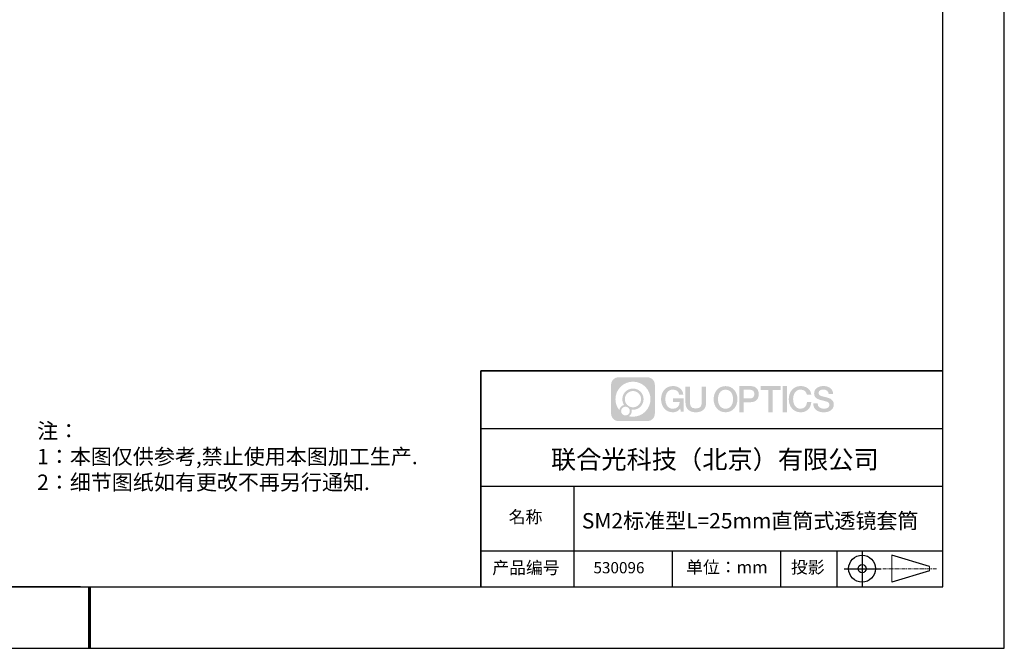
# Model space of a CAD drawing. Units: millimetres. Extents: x 0 to 297, y -2 to 208.
# Drawn here: x 137 to 297, y -2 to 100 of the extents above; entities that cross this region are included whole.
import ezdxf

# ---------------------------------------------------------------- set-up
doc = ezdxf.new("R2010")
doc.units = ezdxf.units.MM
doc.linetypes.add('AM_ISO08W050x2', pattern=[9, 6, -0.75, 1.5, -0.75])
doc.linetypes.add('CENTER', pattern=[10.16, 6.35, -1.27, 1.27, -1.27])
for name, color, linetype in [('1轮廓实线层', 7, 'Continuous'), ('6文字层', 3, 'Continuous'), ('细实线层', 7, 'Continuous')]:
    doc.layers.add(name, color=color, linetype=linetype)
doc.layers.add('3中心线层', color=1, linetype='CENTER', lineweight=9)
doc.layers.add('粗实线层', color=7, linetype='Continuous', lineweight=25)
doc.styles.add('标准', font='txt', dxfattribs={"height": 9.59})

# ---------------------------------------------------------------- blocks, each defined once
blk = doc.blocks.new('*X6')
at = {"layer": '粗实线层'}
for p, q in [((138.5, -95), (138.5, 95)), ((-138.5, -95), (138.5, -95))]:
    blk.add_line(p, q, dxfattribs=at)
at = {"layer": '粗实线层', "lineweight": 60}
blk.add_line((0, -105), (0, -95), dxfattribs=at)
at = {"layer": '细实线层'}
for p, q in [((148.5, -105), (148.5, 105)), ((-148.5, -105), (148.5, -105))]:
    blk.add_line(p, q, dxfattribs=at)

msp = doc.modelspace()

# ---------------------------------------------------------------- hatches: boundary and pattern name
at = {"layer": '3中心线层'}
h = msp.add_hatch(color=0, dxfattribs=at)
h.dxf.hatch_style = 1
edge = h.paths.add_edge_path()
edge.add_spline(control_points=[(239.862, 40.951), (239.862, 41.624), (239.317, 42.169), (238.645, 42.169)], knot_values=[7, 7, 7, 7, 8, 8, 8, 8], degree=3, periodic=0)
edge.add_spline(control_points=[(238.645, 42.169), (238.645, 42.169), (233.976, 42.169), (233.976, 42.169)], knot_values=[0, 0, 0, 0, 1, 1, 1, 1], degree=3, periodic=0)
edge.add_spline(control_points=[(233.976, 42.169), (233.303, 42.169), (232.758, 41.624), (232.758, 40.951), (232.758, 40.951), (232.758, 36.283), (232.758, 36.283)], knot_values=[1, 1, 1, 1, 2, 2, 2, 3, 3, 3, 3], degree=3, periodic=0)
edge.add_spline(control_points=[(232.758, 36.283), (232.758, 35.61), (233.303, 35.065), (233.976, 35.065), (233.976, 35.065), (238.645, 35.065), (238.645, 35.065)], knot_values=[3, 3, 3, 3, 4, 4, 4, 5, 5, 5, 5], degree=3, periodic=0)
edge.add_spline(control_points=[(238.645, 35.065), (239.317, 35.065), (239.862, 35.61), (239.862, 36.283), (239.862, 36.283), (239.862, 40.951), (239.862, 40.951)], knot_values=[5, 5, 5, 5, 6, 6, 6, 7, 7, 7, 7], degree=3, periodic=0)
edge = h.paths.add_edge_path(flags=16)
edge.add_spline(control_points=[(233.469, 38.617), (233.469, 40.187), (234.741, 41.459), (236.31, 41.459)], knot_values=[10, 10, 10, 10, 11, 11, 11, 11], degree=3, periodic=0)
edge.add_spline(control_points=[(236.31, 41.459), (237.88, 41.459), (239.152, 40.187), (239.152, 38.617)], knot_values=[11, 11, 11, 11, 12, 12, 12, 12], degree=3, periodic=0)
edge.add_spline(control_points=[(239.152, 38.617), (239.152, 37.048), (237.88, 35.775), (236.31, 35.775)], knot_values=[12, 12, 12, 12, 13, 13, 13, 13], degree=3, periodic=0)
edge.add_spline(control_points=[(236.31, 35.775), (236.088, 35.775), (235.872, 35.802), (235.664, 35.85)], knot_values=[0, 0, 0, 0, 1, 1, 1, 1], degree=3, periodic=0)
edge.add_spline(control_points=[(235.664, 35.85), (235.932, 36.033), (236.107, 36.34), (236.107, 36.689)], knot_values=[1, 1, 1, 1, 2, 2, 2, 2], degree=3, periodic=0)
edge.add_spline(control_points=[(236.107, 36.689), (236.107, 36.764), (236.099, 36.837), (236.083, 36.907)], knot_values=[2, 2, 2, 2, 3, 3, 3, 3], degree=3, periodic=0)
edge.add_spline(control_points=[(236.083, 36.907), (236.158, 36.897), (236.233, 36.892), (236.31, 36.892)], knot_values=[3, 3, 3, 3, 4, 4, 4, 4], degree=3, periodic=0)
edge.add_spline(control_points=[(236.31, 36.892), (237.263, 36.892), (238.036, 37.664), (238.036, 38.617)], knot_values=[4, 4, 4, 4, 5, 5, 5, 5], degree=3, periodic=0)
edge.add_spline(control_points=[(238.036, 38.617), (238.036, 39.57), (237.263, 40.342), (236.31, 40.342), (235.357, 40.342), (234.585, 39.57), (234.585, 38.617)], knot_values=[5, 5, 5, 5, 6, 6, 6, 7, 7, 7, 7], degree=3, periodic=0)
edge.add_spline(control_points=[(234.585, 38.617), (234.585, 38.27), (234.687, 37.948), (234.863, 37.677)], knot_values=[7, 7, 7, 7, 8, 8, 8, 8], degree=3, periodic=0)
edge.add_spline(control_points=[(234.863, 37.677), (234.463, 37.585), (234.153, 37.256), (234.09, 36.845)], knot_values=[8, 8, 8, 8, 9, 9, 9, 9], degree=3, periodic=0)
edge.add_spline(control_points=[(234.09, 36.845), (233.701, 37.331), (233.469, 37.947), (233.469, 38.617)], knot_values=[9, 9, 9, 9, 10, 10, 10, 10], degree=3, periodic=0)
edge = h.paths.add_edge_path(flags=16)
edge.add_spline(control_points=[(234.991, 38.617), (234.991, 39.346), (235.582, 39.937), (236.31, 39.937), (237.039, 39.937), (237.63, 39.346), (237.63, 38.617), (237.63, 37.888), (237.039, 37.298), (236.31, 37.298), (235.582, 37.298), (234.991, 37.888), (234.991, 38.617)], knot_values=[0, 0, 0, 0, 1, 1, 1, 2, 2, 2, 3, 3, 3, 4, 4, 4, 4], degree=3, periodic=0)
edge = h.paths.add_edge_path(flags=16)
edge.add_spline(control_points=[(234.382, 36.689), (234.382, 37.081), (234.7, 37.399), (235.092, 37.399), (235.485, 37.399), (235.803, 37.081), (235.803, 36.689)], knot_values=[1, 1, 1, 1, 2, 2, 2, 3, 3, 3, 3], degree=3, periodic=0)
edge.add_spline(control_points=[(235.803, 36.689), (235.803, 36.296), (235.485, 35.978), (235.092, 35.978)], knot_values=[3, 3, 3, 3, 4, 4, 4, 4], degree=3, periodic=0)
edge.add_spline(control_points=[(235.092, 35.978), (234.7, 35.978), (234.382, 36.296), (234.382, 36.689)], knot_values=[0, 0, 0, 0, 1, 1, 1, 1], degree=3, periodic=0)
edge = h.paths.add_edge_path()
edge.add_spline(control_points=[(243.805, 39.36), (243.805, 39.36), (244.486, 39.36), (244.486, 39.36), (244.38, 40.277), (243.649, 40.75), (242.779, 40.75)], knot_values=[5, 5, 5, 5, 6, 6, 6, 7, 7, 7, 7], degree=3, periodic=0)
edge.add_spline(control_points=[(242.779, 40.75), (241.585, 40.75), (240.871, 39.782), (240.871, 38.619)], knot_values=[4, 4, 4, 4, 5, 5, 5, 5], degree=3, periodic=0)
edge.add_spline(control_points=[(240.871, 38.619), (240.871, 37.457), (241.585, 36.488), (242.779, 36.488)], knot_values=[3, 3, 3, 3, 4, 4, 4, 4], degree=3, periodic=0)
edge.add_spline(control_points=[(242.779, 36.488), (243.264, 36.488), (243.605, 36.63), (243.978, 37.063)], knot_values=[2, 2, 2, 2, 3, 3, 3, 3], degree=3, periodic=0)
edge.add_spline(control_points=[(243.978, 37.063), (243.978, 37.063), (244.084, 36.585), (244.084, 36.585), (244.084, 36.585), (244.196, 36.585), (244.307, 36.585)], knot_values=[0.5, 0.5, 0.5, 0.5, 1.5, 1.5, 1.5, 2, 2, 2, 2], degree=3, periodic=0)
edge.add_spline(control_points=[(244.307, 36.585), (244.419, 36.585), (244.53, 36.585), (244.53, 36.585), (244.53, 36.585), (244.53, 36.719), (244.53, 36.92)], knot_values=[14.749965, 14.749965, 14.749965, 14.749965, 15.249965, 15.249965, 15.249965, 15.5, 15.5, 15.5, 15.5], degree=3, periodic=0)
edge.add_spline(control_points=[(244.53, 36.92), (244.53, 37.12), (244.53, 37.388), (244.53, 37.656)], knot_values=[14.49997, 14.49997, 14.49997, 14.49997, 14.749965, 14.749965, 14.749965, 14.749965], degree=3, periodic=0)
edge.add_spline(control_points=[(244.53, 37.656), (244.53, 37.79), (244.53, 37.924), (244.53, 38.05)], knot_values=[14.3749725, 14.3749725, 14.3749725, 14.3749725, 14.49997, 14.49997, 14.49997, 14.49997], degree=3, periodic=0)
edge.add_spline(control_points=[(244.53, 38.05), (244.53, 38.238), (244.53, 38.407), (244.53, 38.53)], knot_values=[14.1874762, 14.1874762, 14.1874762, 14.1874762, 14.3749725, 14.3749725, 14.3749725, 14.3749725], degree=3, periodic=0)
edge.add_spline(control_points=[(244.53, 38.53), (244.53, 38.57), (244.53, 38.606), (244.53, 38.635)], knot_values=[14.1249775, 14.1249775, 14.1249775, 14.1249775, 14.1874762, 14.1874762, 14.1874762, 14.1874762], degree=3, periodic=0)
edge.add_spline(control_points=[(244.53, 38.635), (244.53, 38.65), (244.53, 38.663), (244.53, 38.674)], knot_values=[14.0937281, 14.0937281, 14.0937281, 14.0937281, 14.1249775, 14.1249775, 14.1249775, 14.1249775], degree=3, periodic=0)
edge.add_spline(control_points=[(244.53, 38.674), (244.53, 38.686), (244.53, 38.695), (244.53, 38.703)], knot_values=[14.0624788, 14.0624788, 14.0624788, 14.0624788, 14.0937281, 14.0937281, 14.0937281, 14.0937281], degree=3, periodic=0)
edge.add_spline(control_points=[(244.53, 38.727), (244.53, 38.727), (244.53, 38.727), (244.53, 38.727), (244.53, 38.727), (244.53, 38.727), (244.53, 38.727)], knot_values=[13.9999796, 13.9999796, 13.9999796, 13.9999796, 14, 14, 14, 14.0007124, 14.0007124, 14.0007124, 14.0007124], degree=3, periodic=0)
edge.add_spline(control_points=[(244.53, 38.727), (244.53, 38.727), (244.107, 38.727), (243.683, 38.727)], knot_values=[13.49999, 13.49999, 13.49999, 13.49999, 13.9999796, 13.9999796, 13.9999796, 13.9999796], degree=3, periodic=0)
edge.add_spline(control_points=[(243.683, 38.727), (243.259, 38.727), (242.835, 38.727), (242.835, 38.727), (242.835, 38.727), (242.835, 38.727), (242.835, 38.727)], knot_values=[12.9990234, 12.9990234, 12.9990234, 12.9990234, 13.4990134, 13.4990134, 13.4990134, 13.49999, 13.49999, 13.49999, 13.49999], degree=3, periodic=0)
edge.add_spline(control_points=[(242.835, 38.721), (242.835, 38.719), (242.835, 38.717), (242.835, 38.714)], knot_values=[12.9062519, 12.9062519, 12.9062519, 12.9062519, 12.9375013, 12.9375013, 12.9375013, 12.9375013], degree=3, periodic=0)
edge.add_spline(control_points=[(242.835, 38.704), (242.835, 38.697), (242.835, 38.688), (242.835, 38.677)], knot_values=[12.8125037, 12.8125037, 12.8125037, 12.8125037, 12.8750025, 12.8750025, 12.8750025, 12.8750025], degree=3, periodic=0)
edge.add_spline(control_points=[(242.835, 38.677), (242.835, 38.667), (242.835, 38.655), (242.835, 38.643)], knot_values=[12.750005, 12.750005, 12.750005, 12.750005, 12.8125037, 12.8125037, 12.8125037, 12.8125037], degree=3, periodic=0)
edge.add_spline(control_points=[(242.835, 38.643), (242.835, 38.617), (242.835, 38.588), (242.835, 38.556)], knot_values=[12.6250075, 12.6250075, 12.6250075, 12.6250075, 12.750005, 12.750005, 12.750005, 12.750005], degree=3, periodic=0)
edge.add_spline(control_points=[(242.835, 38.556), (242.835, 38.524), (242.835, 38.491), (242.835, 38.457)], knot_values=[12.50001, 12.50001, 12.50001, 12.50001, 12.6250075, 12.6250075, 12.6250075, 12.6250075], degree=3, periodic=0)
edge.add_spline(control_points=[(242.835, 38.457), (242.835, 38.389), (242.835, 38.321), (242.835, 38.271)], knot_values=[12.250015, 12.250015, 12.250015, 12.250015, 12.50001, 12.50001, 12.50001, 12.50001], degree=3, periodic=0)
edge.add_spline(control_points=[(242.835, 38.271), (242.835, 38.22), (242.835, 38.186), (242.835, 38.186), (242.835, 38.186), (242.835, 38.186), (242.835, 38.186)], knot_values=[11.9992876, 11.9992876, 11.9992876, 11.9992876, 12.2493026, 12.2493026, 12.2493026, 12.250015, 12.250015, 12.250015, 12.250015], degree=3, periodic=0)
edge.add_spline(control_points=[(242.847, 38.186), (242.851, 38.186), (242.855, 38.186), (242.861, 38.186)], knot_values=[11.9062719, 11.9062719, 11.9062719, 11.9062719, 11.9375212, 11.9375212, 11.9375212, 11.9375212], degree=3, periodic=0)
edge.add_spline(control_points=[(242.861, 38.186), (242.867, 38.186), (242.873, 38.186), (242.88, 38.186)], knot_values=[11.8750225, 11.8750225, 11.8750225, 11.8750225, 11.9062719, 11.9062719, 11.9062719, 11.9062719], degree=3, periodic=0)
edge.add_spline(control_points=[(242.88, 38.186), (242.895, 38.186), (242.912, 38.186), (242.933, 38.186)], knot_values=[11.8125238, 11.8125238, 11.8125238, 11.8125238, 11.8750225, 11.8750225, 11.8750225, 11.8750225], degree=3, periodic=0)
edge.add_spline(control_points=[(242.933, 38.186), (242.953, 38.186), (242.976, 38.186), (243, 38.186)], knot_values=[11.750025, 11.750025, 11.750025, 11.750025, 11.8125238, 11.8125238, 11.8125238, 11.8125238], degree=3, periodic=0)
edge.add_spline(control_points=[(243, 38.186), (243.05, 38.186), (243.108, 38.186), (243.17, 38.186)], knot_values=[11.6250275, 11.6250275, 11.6250275, 11.6250275, 11.750025, 11.750025, 11.750025, 11.750025], degree=3, periodic=0)
edge.add_spline(control_points=[(243.17, 38.186), (243.232, 38.186), (243.298, 38.186), (243.365, 38.186)], knot_values=[11.50003, 11.50003, 11.50003, 11.50003, 11.6250275, 11.6250275, 11.6250275, 11.6250275], degree=3, periodic=0)
edge.add_spline(control_points=[(243.365, 38.186), (243.497, 38.186), (243.63, 38.186), (243.729, 38.186)], knot_values=[11.250035, 11.250035, 11.250035, 11.250035, 11.50003, 11.50003, 11.50003, 11.50003], degree=3, periodic=0)
edge.add_spline(control_points=[(243.729, 38.186), (243.828, 38.186), (243.895, 38.186), (243.895, 38.186), (243.883, 37.496), (243.493, 37.058), (242.779, 37.069)], knot_values=[10, 10, 10, 10, 10.250035, 10.250035, 10.250035, 11.250035, 11.250035, 11.250035, 11.250035], degree=3, periodic=0)
edge.add_spline(control_points=[(242.779, 37.069), (241.926, 37.069), (241.569, 37.838), (241.569, 38.619)], knot_values=[9, 9, 9, 9, 10, 10, 10, 10], degree=3, periodic=0)
edge.add_spline(control_points=[(241.569, 38.619), (241.569, 39.4), (241.926, 40.169), (242.779, 40.169)], knot_values=[8, 8, 8, 8, 9, 9, 9, 9], degree=3, periodic=0)
edge.add_spline(control_points=[(242.779, 40.169), (243.281, 40.169), (243.738, 39.896), (243.805, 39.36)], knot_values=[7, 7, 7, 7, 8, 8, 8, 8], degree=3, periodic=0)
edge = h.paths.add_edge_path()
edge.add_spline(control_points=[(245.551, 38.281), (245.551, 38.281), (245.551, 40.649), (245.551, 40.649), (245.551, 40.649), (245.372, 40.649), (245.193, 40.649)], knot_values=[0.5, 0.5, 0.5, 0.5, 1.5, 1.5, 1.5, 2, 2, 2, 2], degree=3, periodic=0)
edge.add_spline(control_points=[(245.193, 40.649), (245.014, 40.649), (244.835, 40.649), (244.835, 40.649), (244.835, 40.649), (244.835, 39.999), (244.835, 39.348)], knot_values=[9.5, 9.5, 9.5, 9.5, 10, 10, 10, 10.5, 10.5, 10.5, 10.5], degree=3, periodic=0)
edge.add_spline(control_points=[(244.835, 39.348), (244.835, 38.698), (244.835, 38.048), (244.835, 38.048), (244.835, 37.006), (245.505, 36.488), (246.512, 36.488)], knot_values=[8, 8, 8, 8, 8.5, 8.5, 8.5, 9.5, 9.5, 9.5, 9.5], degree=3, periodic=0)
edge.add_spline(control_points=[(246.512, 36.488), (247.52, 36.488), (248.189, 37.006), (248.189, 38.048)], knot_values=[7, 7, 7, 7, 8, 8, 8, 8], degree=3, periodic=0)
edge.add_spline(control_points=[(248.189, 38.048), (248.189, 38.048), (248.189, 40.649), (248.189, 40.649), (248.189, 40.649), (248.011, 40.649), (247.832, 40.649)], knot_values=[5.5, 5.5, 5.5, 5.5, 6.5, 6.5, 6.5, 7, 7, 7, 7], degree=3, periodic=0)
edge.add_spline(control_points=[(247.832, 40.649), (247.653, 40.649), (247.474, 40.649), (247.474, 40.649), (247.474, 40.649), (247.474, 40.057), (247.474, 39.465)], knot_values=[4.5, 4.5, 4.5, 4.5, 5, 5, 5, 5.5, 5.5, 5.5, 5.5], degree=3, periodic=0)
edge.add_spline(control_points=[(247.474, 39.465), (247.474, 38.873), (247.474, 38.281), (247.474, 38.281), (247.474, 37.734), (247.44, 37.103), (246.512, 37.103)], knot_values=[3, 3, 3, 3, 3.5, 3.5, 3.5, 4.5, 4.5, 4.5, 4.5], degree=3, periodic=0)
edge.add_spline(control_points=[(246.512, 37.103), (245.585, 37.103), (245.551, 37.734), (245.551, 38.281)], knot_values=[2, 2, 2, 2, 3, 3, 3, 3], degree=3, periodic=0)
edge = h.paths.add_edge_path()
edge.add_spline(control_points=[(253.271, 38.614), (253.271, 37.457), (252.549, 36.493), (251.34, 36.493), (250.132, 36.493), (249.409, 37.457), (249.409, 38.614), (249.409, 39.771), (250.132, 40.735), (251.34, 40.735), (252.549, 40.735), (253.271, 39.771), (253.271, 38.614)], knot_values=[0, 0, 0, 0, 1, 1, 1, 2, 2, 2, 3, 3, 3, 4, 4, 4, 4], degree=3, periodic=0)
edge = h.paths.add_edge_path(flags=16)
edge.add_spline(control_points=[(251.34, 40.156), (252.204, 40.156), (252.566, 39.391), (252.566, 38.614)], knot_values=[2, 2, 2, 2, 3, 3, 3, 3], degree=3, periodic=0)
edge.add_spline(control_points=[(252.566, 38.614), (252.566, 37.837), (252.204, 37.071), (251.34, 37.071)], knot_values=[1, 1, 1, 1, 2, 2, 2, 2], degree=3, periodic=0)
edge.add_spline(control_points=[(251.34, 37.071), (250.476, 37.071), (250.115, 37.837), (250.115, 38.614)], knot_values=[0, 0, 0, 0, 1, 1, 1, 1], degree=3, periodic=0)
edge.add_spline(control_points=[(250.115, 38.614), (250.115, 39.391), (250.476, 40.156), (251.34, 40.156)], knot_values=[3, 3, 3, 3, 4, 4, 4, 4], degree=3, periodic=0)
edge = h.paths.add_edge_path()
edge.add_spline(control_points=[(256.727, 39.431), (256.727, 39.962), (256.507, 40.75), (255.355, 40.75)], knot_values=[1, 1, 1, 1, 2, 2, 2, 2], degree=3, periodic=0)
edge.add_spline(control_points=[(255.355, 40.75), (255.355, 40.75), (253.576, 40.75), (253.576, 40.75), (253.576, 40.75), (253.576, 40.484), (253.576, 40.084)], knot_values=[6.749965, 6.749965, 6.749965, 6.749965, 7.749965, 7.749965, 7.749965, 8, 8, 8, 8], degree=3, periodic=0)
edge.add_spline(control_points=[(253.576, 40.084), (253.576, 39.685), (253.576, 39.152), (253.576, 38.619)], knot_values=[6.49997, 6.49997, 6.49997, 6.49997, 6.749965, 6.749965, 6.749965, 6.749965], degree=3, periodic=0)
edge.add_spline(control_points=[(253.576, 38.619), (253.576, 38.353), (253.576, 38.086), (253.576, 37.836)], knot_values=[6.3749725, 6.3749725, 6.3749725, 6.3749725, 6.49997, 6.49997, 6.49997, 6.49997], degree=3, periodic=0)
edge.add_spline(control_points=[(253.576, 37.836), (253.576, 37.587), (253.576, 37.354), (253.576, 37.154)], knot_values=[6.249975, 6.249975, 6.249975, 6.249975, 6.3749725, 6.3749725, 6.3749725, 6.3749725], degree=3, periodic=0)
edge.add_spline(control_points=[(253.576, 37.154), (253.576, 37.054), (253.576, 36.962), (253.576, 36.881)], knot_values=[6.1874762, 6.1874762, 6.1874762, 6.1874762, 6.249975, 6.249975, 6.249975, 6.249975], degree=3, periodic=0)
edge.add_spline(control_points=[(253.576, 36.881), (253.576, 36.8), (253.576, 36.729), (253.576, 36.671)], knot_values=[6.1249775, 6.1249775, 6.1249775, 6.1249775, 6.1874762, 6.1874762, 6.1874762, 6.1874762], degree=3, periodic=0)
edge.add_spline(control_points=[(253.576, 36.671), (253.576, 36.642), (253.576, 36.616), (253.576, 36.593)], knot_values=[6.0937281, 6.0937281, 6.0937281, 6.0937281, 6.1249775, 6.1249775, 6.1249775, 6.1249775], degree=3, periodic=0)
edge.add_spline(control_points=[(253.576, 36.593), (253.576, 36.57), (253.576, 36.551), (253.576, 36.536)], knot_values=[6.0624788, 6.0624788, 6.0624788, 6.0624788, 6.0937281, 6.0937281, 6.0937281, 6.0937281], degree=3, periodic=0)
edge.add_spline(control_points=[(253.576, 36.536), (253.576, 36.528), (253.576, 36.521), (253.576, 36.515)], knot_values=[6.0468541, 6.0468541, 6.0468541, 6.0468541, 6.0624787, 6.0624787, 6.0624787, 6.0624787], degree=3, periodic=0)
edge.add_spline(control_points=[(253.576, 36.515), (253.576, 36.509), (253.576, 36.504), (253.576, 36.5)], knot_values=[6.0312294, 6.0312294, 6.0312294, 6.0312294, 6.0468541, 6.0468541, 6.0468541, 6.0468541], degree=3, periodic=0)
edge.add_spline(control_points=[(253.576, 36.488), (253.576, 36.488), (253.576, 36.488), (253.576, 36.488), (253.576, 36.488), (253.576, 36.488), (253.576, 36.488)], knot_values=[5.9999791, 5.9999791, 5.9999791, 5.9999791, 6, 6, 6, 6.0004683, 6.0004683, 6.0004683, 6.0004683], degree=3, periodic=0)
edge.add_spline(control_points=[(253.576, 36.488), (253.576, 36.488), (253.753, 36.488), (253.929, 36.488)], knot_values=[5.49999, 5.49999, 5.49999, 5.49999, 5.9999791, 5.9999791, 5.9999791, 5.9999791], degree=3, periodic=0)
edge.add_spline(control_points=[(253.929, 36.488), (254.106, 36.488), (254.282, 36.488), (254.282, 36.488), (254.282, 36.488), (254.282, 36.488), (254.282, 36.488)], knot_values=[4.9995117, 4.9995117, 4.9995117, 4.9995117, 5.4995017, 5.4995017, 5.4995017, 5.49999, 5.49999, 5.49999, 5.49999], degree=3, periodic=0)
edge.add_spline(control_points=[(254.282, 36.498), (254.282, 36.501), (254.282, 36.503), (254.282, 36.506)], knot_values=[4.9375012, 4.9375012, 4.9375012, 4.9375012, 4.9531259, 4.9531259, 4.9531259, 4.9531259], degree=3, periodic=0)
edge.add_spline(control_points=[(254.282, 36.506), (254.282, 36.512), (254.282, 36.52), (254.282, 36.528)], knot_values=[4.9062519, 4.9062519, 4.9062519, 4.9062519, 4.9375012, 4.9375012, 4.9375012, 4.9375012], degree=3, periodic=0)
edge.add_spline(control_points=[(254.282, 36.528), (254.282, 36.537), (254.282, 36.547), (254.282, 36.558)], knot_values=[4.8750025, 4.8750025, 4.8750025, 4.8750025, 4.9062519, 4.9062519, 4.9062519, 4.9062519], degree=3, periodic=0)
edge.add_spline(control_points=[(254.282, 36.558), (254.282, 36.58), (254.282, 36.608), (254.282, 36.639)], knot_values=[4.8125037, 4.8125037, 4.8125037, 4.8125037, 4.8750025, 4.8750025, 4.8750025, 4.8750025], degree=3, periodic=0)
edge.add_spline(control_points=[(254.282, 36.639), (254.282, 36.67), (254.282, 36.705), (254.282, 36.743)], knot_values=[4.750005, 4.750005, 4.750005, 4.750005, 4.8125037, 4.8125037, 4.8125037, 4.8125037], degree=3, periodic=0)
edge.add_spline(control_points=[(254.282, 36.743), (254.282, 36.82), (254.282, 36.91), (254.282, 37.005)], knot_values=[4.6250075, 4.6250075, 4.6250075, 4.6250075, 4.750005, 4.750005, 4.750005, 4.750005], degree=3, periodic=0)
edge.add_spline(control_points=[(254.282, 37.005), (254.282, 37.101), (254.282, 37.203), (254.282, 37.306)], knot_values=[4.50001, 4.50001, 4.50001, 4.50001, 4.6250075, 4.6250075, 4.6250075, 4.6250075], degree=3, periodic=0)
edge.add_spline(control_points=[(254.282, 37.306), (254.282, 37.51), (254.282, 37.715), (254.282, 37.868)], knot_values=[4.250015, 4.250015, 4.250015, 4.250015, 4.50001, 4.50001, 4.50001, 4.50001], degree=3, periodic=0)
edge.add_spline(control_points=[(254.282, 37.868), (254.282, 38.021), (254.282, 38.124), (254.282, 38.124), (254.282, 38.124), (254.282, 38.124), (254.282, 38.124)], knot_values=[3.9992876, 3.9992876, 3.9992876, 3.9992876, 4.2493026, 4.2493026, 4.2493026, 4.250015, 4.250015, 4.250015, 4.250015], degree=3, periodic=0)
edge.add_spline(control_points=[(254.294, 38.124), (254.298, 38.124), (254.303, 38.124), (254.309, 38.124)], knot_values=[3.9062719, 3.9062719, 3.9062719, 3.9062719, 3.9375212, 3.9375212, 3.9375212, 3.9375212], degree=3, periodic=0)
edge.add_spline(control_points=[(254.309, 38.124), (254.314, 38.124), (254.321, 38.124), (254.328, 38.124)], knot_values=[3.8750225, 3.8750225, 3.8750225, 3.8750225, 3.9062719, 3.9062719, 3.9062719, 3.9062719], degree=3, periodic=0)
edge.add_spline(control_points=[(254.328, 38.124), (254.343, 38.124), (254.361, 38.124), (254.381, 38.124)], knot_values=[3.8125237, 3.8125237, 3.8125237, 3.8125237, 3.8750225, 3.8750225, 3.8750225, 3.8750225], degree=3, periodic=0)
edge.add_spline(control_points=[(254.381, 38.124), (254.402, 38.124), (254.425, 38.124), (254.45, 38.124)], knot_values=[3.750025, 3.750025, 3.750025, 3.750025, 3.8125237, 3.8125237, 3.8125237, 3.8125237], degree=3, periodic=0)
edge.add_spline(control_points=[(254.45, 38.124), (254.5, 38.124), (254.559, 38.124), (254.622, 38.124)], knot_values=[3.6250275, 3.6250275, 3.6250275, 3.6250275, 3.750025, 3.750025, 3.750025, 3.750025], degree=3, periodic=0)
edge.add_spline(control_points=[(254.622, 38.124), (254.684, 38.124), (254.751, 38.124), (254.819, 38.124)], knot_values=[3.50003, 3.50003, 3.50003, 3.50003, 3.6250275, 3.6250275, 3.6250275, 3.6250275], degree=3, periodic=0)
edge.add_spline(control_points=[(254.819, 38.124), (254.953, 38.124), (255.087, 38.124), (255.187, 38.124)], knot_values=[3.250035, 3.250035, 3.250035, 3.250035, 3.50003, 3.50003, 3.50003, 3.50003], degree=3, periodic=0)
edge.add_spline(control_points=[(255.187, 38.124), (255.288, 38.124), (255.355, 38.124), (255.355, 38.124), (256.507, 38.118), (256.727, 38.906), (256.727, 39.431)], knot_values=[2, 2, 2, 2, 2.250035, 2.250035, 2.250035, 3.250035, 3.250035, 3.250035, 3.250035], degree=3, periodic=0)
edge = h.paths.add_edge_path(flags=16)
edge.add_spline(control_points=[(254.804, 40.141), (254.935, 40.141), (255.066, 40.141), (255.164, 40.141)], knot_values=[3.250015, 3.250015, 3.250015, 3.250015, 3.50001, 3.50001, 3.50001, 3.50001], degree=3, periodic=0)
edge.add_spline(control_points=[(255.164, 40.141), (255.261, 40.141), (255.327, 40.141), (255.327, 40.141), (255.699, 40.141), (256.021, 39.998), (256.021, 39.437)], knot_values=[2, 2, 2, 2, 2.250015, 2.250015, 2.250015, 3.250015, 3.250015, 3.250015, 3.250015], degree=3, periodic=0)
edge.add_spline(control_points=[(256.021, 39.437), (256.021, 38.9), (255.632, 38.733), (255.315, 38.733)], knot_values=[1, 1, 1, 1, 2, 2, 2, 2], degree=3, periodic=0)
edge.add_spline(control_points=[(255.315, 38.733), (255.315, 38.733), (254.282, 38.733), (254.282, 38.733), (254.282, 38.733), (254.282, 39.085), (254.282, 39.437)], knot_values=[4.49999, 4.49999, 4.49999, 4.49999, 5.49999, 5.49999, 5.49999, 6, 6, 6, 6], degree=3, periodic=0)
edge.add_spline(control_points=[(254.282, 39.437), (254.282, 39.789), (254.282, 40.141), (254.282, 40.141), (254.282, 40.141), (254.282, 40.141), (254.282, 40.141)], knot_values=[3.9992676, 3.9992676, 3.9992676, 3.9992676, 4.4992576, 4.4992576, 4.4992576, 4.49999, 4.49999, 4.49999, 4.49999], degree=3, periodic=0)
edge.add_spline(control_points=[(254.294, 40.141), (254.298, 40.141), (254.302, 40.141), (254.308, 40.141)], knot_values=[3.9062519, 3.9062519, 3.9062519, 3.9062519, 3.9375012, 3.9375012, 3.9375012, 3.9375012], degree=3, periodic=0)
edge.add_spline(control_points=[(254.308, 40.141), (254.314, 40.141), (254.32, 40.141), (254.327, 40.141)], knot_values=[3.8750025, 3.8750025, 3.8750025, 3.8750025, 3.9062519, 3.9062519, 3.9062519, 3.9062519], degree=3, periodic=0)
edge.add_spline(control_points=[(254.327, 40.141), (254.341, 40.141), (254.359, 40.141), (254.379, 40.141)], knot_values=[3.8125037, 3.8125037, 3.8125037, 3.8125037, 3.8750025, 3.8750025, 3.8750025, 3.8750025], degree=3, periodic=0)
edge.add_spline(control_points=[(254.379, 40.141), (254.398, 40.141), (254.421, 40.141), (254.445, 40.141)], knot_values=[3.750005, 3.750005, 3.750005, 3.750005, 3.8125037, 3.8125037, 3.8125037, 3.8125037], degree=3, periodic=0)
edge.add_spline(control_points=[(254.445, 40.141), (254.494, 40.141), (254.551, 40.141), (254.613, 40.141)], knot_values=[3.6250075, 3.6250075, 3.6250075, 3.6250075, 3.750005, 3.750005, 3.750005, 3.750005], degree=3, periodic=0)
edge.add_spline(control_points=[(254.613, 40.141), (254.674, 40.141), (254.739, 40.141), (254.804, 40.141)], knot_values=[3.50001, 3.50001, 3.50001, 3.50001, 3.6250075, 3.6250075, 3.6250075, 3.6250075], degree=3, periodic=0)
h.paths.add_polyline_path([(260.284, 40.75), (257.032, 40.75), (257.032, 40.106), (258.304, 40.106), (258.304, 36.488), (259.007, 36.488), (259.007, 40.106), (260.284, 40.106)])
h.paths.add_polyline_path([(261.3, 40.75), (260.589, 40.75), (260.589, 36.488), (261.3, 36.488)])
edge = h.paths.add_edge_path()
edge.add_spline(control_points=[(264.901, 39.36), (265.078, 39.36), (265.255, 39.36), (265.255, 39.36), (265.17, 40.238), (264.451, 40.745), (263.54, 40.75)], knot_values=[8, 8, 8, 8, 8.5, 8.5, 8.5, 9.5, 9.5, 9.5, 9.5], degree=3, periodic=0)
edge.add_spline(control_points=[(263.54, 40.75), (262.329, 40.75), (261.604, 39.782), (261.604, 38.619)], knot_values=[7, 7, 7, 7, 8, 8, 8, 8], degree=3, periodic=0)
edge.add_spline(control_points=[(261.604, 38.619), (261.604, 37.457), (262.329, 36.488), (263.54, 36.488)], knot_values=[6, 6, 6, 6, 7, 7, 7, 7], degree=3, periodic=0)
edge.add_spline(control_points=[(263.54, 36.488), (264.519, 36.488), (265.204, 37.16), (265.261, 38.135)], knot_values=[5, 5, 5, 5, 6, 6, 6, 6], degree=3, periodic=0)
edge.add_spline(control_points=[(265.261, 38.135), (265.261, 38.135), (264.57, 38.135), (264.57, 38.135), (264.513, 37.542), (264.168, 37.069), (263.54, 37.069)], knot_values=[3, 3, 3, 3, 4, 4, 4, 5, 5, 5, 5], degree=3, periodic=0)
edge.add_spline(control_points=[(263.54, 37.069), (262.674, 37.069), (262.312, 37.838), (262.312, 38.619)], knot_values=[2, 2, 2, 2, 3, 3, 3, 3], degree=3, periodic=0)
edge.add_spline(control_points=[(262.312, 38.619), (262.312, 39.4), (262.674, 40.169), (263.54, 40.169)], knot_values=[1, 1, 1, 1, 2, 2, 2, 2], degree=3, periodic=0)
edge.add_spline(control_points=[(263.54, 40.169), (264.129, 40.169), (264.429, 39.827), (264.547, 39.36)], knot_values=[0, 0, 0, 0, 1, 1, 1, 1], degree=3, periodic=0)
edge.add_spline(control_points=[(264.547, 39.36), (264.547, 39.36), (264.724, 39.36), (264.901, 39.36)], knot_values=[9.5, 9.5, 9.5, 9.5, 10, 10, 10, 10], degree=3, periodic=0)
edge = h.paths.add_edge_path()
edge.add_spline(control_points=[(267.281, 36.488), (268.099, 36.488), (268.917, 36.853), (268.917, 37.764)], knot_values=[13, 13, 13, 13, 14, 14, 14, 14], degree=3, periodic=0)
edge.add_spline(control_points=[(268.917, 37.764), (268.917, 38.186), (268.658, 38.642), (268.116, 38.801)], knot_values=[12, 12, 12, 12, 13, 13, 13, 13], degree=3, periodic=0)
edge.add_spline(control_points=[(268.116, 38.801), (267.903, 38.864), (266.993, 39.098), (266.93, 39.115)], knot_values=[11, 11, 11, 11, 12, 12, 12, 12], degree=3, periodic=0)
edge.add_spline(control_points=[(266.93, 39.115), (266.636, 39.195), (266.441, 39.354), (266.441, 39.639)], knot_values=[10, 10, 10, 10, 11, 11, 11, 11], degree=3, periodic=0)
edge.add_spline(control_points=[(266.441, 39.639), (266.441, 40.049), (266.861, 40.169), (267.195, 40.169)], knot_values=[9, 9, 9, 9, 10, 10, 10, 10], degree=3, periodic=0)
edge.add_spline(control_points=[(267.195, 40.169), (267.69, 40.169), (268.047, 39.975), (268.082, 39.451)], knot_values=[8, 8, 8, 8, 9, 9, 9, 9], degree=3, periodic=0)
edge.add_spline(control_points=[(268.082, 39.451), (268.082, 39.451), (268.802, 39.451), (268.802, 39.451), (268.802, 40.3), (268.082, 40.75), (267.224, 40.75)], knot_values=[6, 6, 6, 6, 7, 7, 7, 8, 8, 8, 8], degree=3, periodic=0)
edge.add_spline(control_points=[(267.224, 40.75), (266.481, 40.75), (265.721, 40.369), (265.721, 39.554)], knot_values=[5, 5, 5, 5, 6, 6, 6, 6], degree=3, periodic=0)
edge.add_spline(control_points=[(265.721, 39.554), (265.721, 39.132), (265.928, 38.71), (266.631, 38.522)], knot_values=[4, 4, 4, 4, 5, 5, 5, 5], degree=3, periodic=0)
edge.add_spline(control_points=[(266.631, 38.522), (267.195, 38.368), (267.569, 38.294), (267.857, 38.186)], knot_values=[3, 3, 3, 3, 4, 4, 4, 4], degree=3, periodic=0)
edge.add_spline(control_points=[(267.857, 38.186), (268.024, 38.123), (268.197, 37.998), (268.197, 37.685)], knot_values=[2, 2, 2, 2, 3, 3, 3, 3], degree=3, periodic=0)
edge.add_spline(control_points=[(268.197, 37.685), (268.197, 37.377), (267.961, 37.069), (267.327, 37.069)], knot_values=[1, 1, 1, 1, 2, 2, 2, 2], degree=3, periodic=0)
edge.add_spline(control_points=[(267.327, 37.069), (266.752, 37.069), (266.285, 37.314), (266.285, 37.941)], knot_values=[0, 0, 0, 0, 1, 1, 1, 1], degree=3, periodic=0)
edge.add_spline(control_points=[(266.285, 37.941), (266.285, 37.941), (266.105, 37.941), (265.925, 37.941)], knot_values=[15.5, 15.5, 15.5, 15.5, 16, 16, 16, 16], degree=3, periodic=0)
edge.add_spline(control_points=[(265.925, 37.941), (265.745, 37.941), (265.565, 37.941), (265.565, 37.941), (265.582, 36.932), (266.343, 36.488), (267.281, 36.488)], knot_values=[14, 14, 14, 14, 14.5, 14.5, 14.5, 15.5, 15.5, 15.5, 15.5], degree=3, periodic=0)

# ---------------------------------------------------------------- linework, layer by layer
at = {"layer": '1轮廓实线层'}
msp.add_line((146.597, 8.194), (286.597, 8.194), dxfattribs=at)
at = {"layer": '3中心线层', "color": 7}
for p, q in [((278.336, 8.927), (278.336, 13.302)), ((284.461, 10.786), (284.461, 11.443))]:
    msp.add_line(p, q, dxfattribs=at)
at = {"layer": '3中心线层', "color": 7, "ltscale": 0.1}
msp.add_line((285.611, 11.115), (276.887, 11.115), dxfattribs=at)
at = {"layer": '6文字层', "color": 0}
msp.add_line((146.597, 8.194), (26.597, 8.194), dxfattribs=at)
at = {"layer": '粗实线层'}
for p, q in [((211.597, 43.194), (211.597, 8.194)), ((211.597, 43.194), (286.597, 43.194)), ((211.597, 8.194), (211.597, 43.194)), ((286.597, 43.194), (211.597, 43.194)), ((211.597, 33.861), (286.597, 33.861)), ((211.597, 24.527), (286.597, 24.527)), ((226.7, 24.527), (226.7, 8.194)), ((211.597, 14.035), (286.597, 14.035))]:
    msp.add_line(p, q, dxfattribs=at)
at = {"layer": '细实线层'}
for p, q in [((242.65, 14.035), (242.65, 8.194)), ((260.28, 14.035), (260.28, 8.194)), ((269.414, 14.035), (269.414, 8.194)), ((273.51, 14.035), (273.51, 8.194)), ((284.461, 11.443), (278.336, 13.302)), ((284.461, 10.786), (278.336, 8.927))]:
    msp.add_line(p, q, dxfattribs=at)
at = {"layer": '细实线层', "linetype": 'AM_ISO08W050x2'}
msp.add_line((270.623, 11.115), (277.185, 11.115), dxfattribs=at)
at = {"layer": '细实线层'}
for radius in [2.187, 0.656]:
    msp.add_circle((273.51, 11.115), radius, dxfattribs=at)

# ---------------------------------------------------------------- block references
at = {"layer": '粗实线层'}
msp.add_blockref('*X6', (148.097, 103.194), dxfattribs=at)

# ---------------------------------------------------------------- texts
at = {"layer": '6文字层', "insert": (139.587, 34.724), "char_height": 2.5, "attachment_point": 1, "style": '标准'}
msp.add_mtext_dynamic_manual_height_columns('\\pxqj;{\\fSimSun|b1|i0|c134|p2;\\C1;注：\\P1：本图仅供参考,禁止使用本图加工生产.\\P2：细节图纸如有更改不再另行通知.}', width=114.67031, gutter_width=1, heights=[-12.289], dxfattribs=at)
at = {"layer": '6文字层', "attachment_point": 5}
for s, insert, char_height, width in [('{\\fMicrosoft YaHei|b0|i0|c134|p34;联合光科技（北京）有限公司}', (249.601, 28.842), 3, 54.93812), ('{\\fSimSun|b0|i0|c134|p2;\\H0.91429x;名称} ', (218.87, 19.509), 2.1875, 17.84856), ('{\\fMicrosoft YaHei|b0|i0|c134|p34;SM2标准型L=25mm直筒式透镜套筒}', (255.336, 18.887), 2.5, 54.93812), ('{\\fSimSun|b0|i0|c134|p2;\\H0.91429x;产品编号} ', (218.934, 11.273), 2.1875, 17.84856), ('{\\fMicrosoft YaHei|b1|i0|c134|p34;\\H0.83333x;\\C3;530096}', (234.037, 11.273), 2.1875, 17.84856), ('{\\fSimSun|b0|i0|c134|p2;单位：mm} ', (251.57, 11.359), 2, 17.84856), ('{\\fSimSun|b0|i0|c134|p2;\\H0.91429x;投影} ', (264.686, 11.359), 2.1875, 17.84856)]:
    msp.add_mtext(s, dxfattribs=dict(at, insert=insert, char_height=char_height, width=width))

doc.saveas('drawing.dxf')
